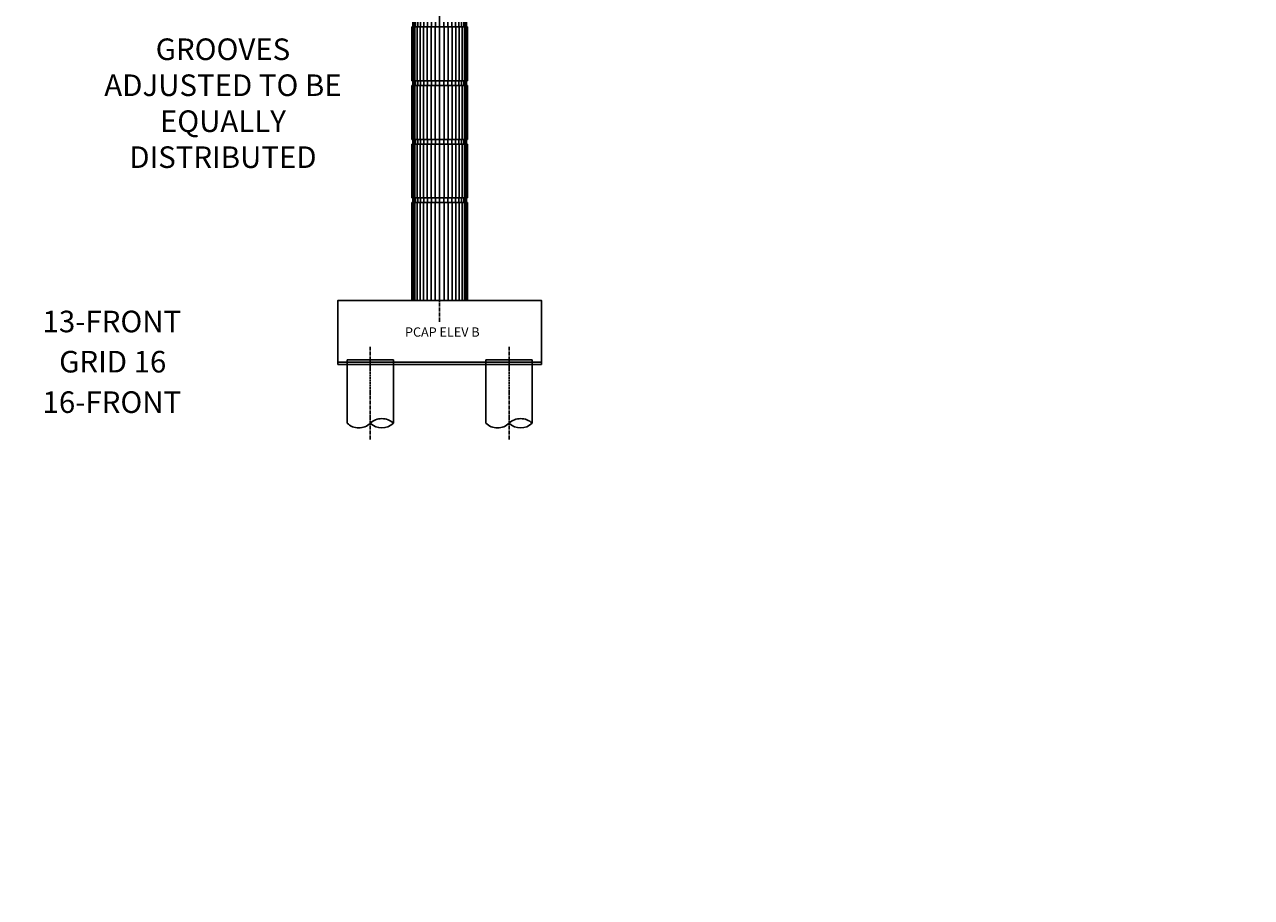
# Model space of a CAD drawing. Units: inches. Extents: x -398014 to 746807, y -1098171 to 0.
# Drawn here: x 240648 to 280430, y -527747 to -499436 of the extents above; entities that cross this region are included whole.
import ezdxf
from ezdxf import colors
from ezdxf.entities.mleader import LeaderData, LeaderLine
from ezdxf.enums import TextEntityAlignment as Align
from ezdxf.math import Vec2, Vec3

# ---------------------------------------------------------------- set-up
doc = ezdxf.new("R2010")
doc.units = ezdxf.units.IN
doc.header["$LTSCALE"] = 4
doc.header["$MEASUREMENT"] = 0
doc.linetypes.add('45431-XR-Deck Sections$0$CENTERX2', pattern=[40, 25, -5, 5, -5])
doc.linetypes.add('45431-XR-Deck Sections$0$HIDDEN2', pattern=[4.7625, 3.175, -1.5875])
doc.layers.get('DEFPOINTS').update_dxf_attribs({"color": 250})
for name, color, linetype in [('45431-XR-Deck Sections$0$G-D-ANNO-CENT-018-CE3', 1, '45431-XR-Deck Sections$0$CENTERX2'), ('45431-XR-Deck Sections$0$S-D-PCAP-CONC-025-CON', 7, 'Continuous'), ('45431-XR-Deck Sections$0$S-D-PCAP-CONC-035-CON', 2, 'Continuous'), ('45431-XR-Deck Sections$0$S-D-PIER-254-CON', 254, 'Continuous'), ('45431-XR-Deck Sections$0$S-D-PIER-CONC-035-CON', 2, 'Continuous'), ('45431-XR-Deck Sections$0$S-D-PILE-CONC-018-HI2', 1, '45431-XR-Deck Sections$0$HIDDEN2'), ('45431-XR-Deck Sections$0$S-D-PILE-CONC-035-CON', 2, 'Continuous'), ('G-D-ANNO-TEXT-035-CON', 2, 'Continuous')]:
    doc.layers.add(name, color=color, linetype=linetype)
doc.layers.add('45431-XR-Deck Sections$0$TEMP', color=30, linetype='Continuous', plot=False)
doc.styles.add('45431-XR-Deck Sections$0$ISOCP', font='isocp.shx')
doc.styles.add('ISOCP', font='isocp.shx')

# ---------------------------------------------------------------- blocks, each defined once
blk = doc.blocks.new('45431-XR-Deck Sections$0$PILECAP B ELEVATION')
at = {"layer": '45431-XR-Deck Sections$0$G-D-ANNO-CENT-018-CE3'}
for p, q in [((-2250, -1506), (-2250, -4522)), ((2250, -1506), (2250, -4522))]:
    blk.add_line(p, q, dxfattribs=at)
at = {"layer": '45431-XR-Deck Sections$0$S-D-PCAP-CONC-025-CON'}
for p, q in [((-3300, -2000), (-3300, -2075)), ((-3300, -2075), (3300, -2075)), ((3300, -2000), (3300, -2075))]:
    blk.add_line(p, q, dxfattribs=at)
at = {"layer": '45431-XR-Deck Sections$0$S-D-PCAP-CONC-035-CON'}
blk.add_lwpolyline([(-3300, -2000), (3300, -2000), (3300, 0), (-3300, 0)], close=True, dxfattribs=at)
at = {"layer": '45431-XR-Deck Sections$0$S-D-PILE-CONC-018-HI2'}
for points in [[(-3000, -2000), (-3000, -1925), (-1500, -1925), (-1500, -2000)], [(1500, -2000), (1500, -1925), (3000, -1925), (3000, -2000)]]:
    blk.add_lwpolyline(points, dxfattribs=at)
at = {"layer": '45431-XR-Deck Sections$0$S-D-PILE-CONC-035-CON'}
for p, q in [((-3000, -3983), (-3000, -2000)), ((-1500, -3983), (-1500, -2000)), ((1500, -3983), (1500, -2000)), ((3000, -3983), (3000, -2000))]:
    blk.add_line(p, q, dxfattribs=at)
for points in [[(-1500, -3983, 0.192582), (-1875, -3833, 0.192582), (-2250, -3983, -0.192582), (-2625, -4133, -0.192582), (-3000, -3983, -0.192582)], [(3000, -3983, 0.192582), (2625, -3833, 0.192582), (2250, -3983, -0.192582), (1875, -4133, -0.192582), (1500, -3983, -0.192582)]]:
    blk.add_lwpolyline(points, format="xyb", dxfattribs=at)
for centre in [(-1875, -3589), (2625, -3589)]:
    blk.add_arc(centre, 544, 226.3972, 313.6028, dxfattribs=at)
at = {"layer": 'DEFPOINTS', "insert": (-1124, -874), "char_height": 300, "width": 3971.33, "attachment_point": 1, "style": '45431-XR-Deck Sections$0$ISOCP'}
blk.add_mtext('{\\fArial|b0|i0|c0|p34;PCAP ELEV B}', dxfattribs=at)
blk = doc.blocks.new('45431-XR-Deck Sections$0$A$C50B034F2')
at = {"layer": '45431-XR-Deck Sections$0$S-D-PIER-254-CON'}
for p, q in [((-864, 150), (-864, 0)), ((-832, 150), (-832, 0)), ((-780, 150), (-780, 0)), ((-708, 150), (-708, 0)), ((-619, 150), (-619, 0)), ((-514, 150), (-514, 0)), ((-397, 150), (-397, 0)), ((-270, 150), (-270, 0)), ((-137, 150), (-137, 0)), ((0, 150), (0, 0)), ((137, 150), (137, 0)), ((270, 150), (270, 0)), ((397, 150), (397, 0)), ((514, 150), (514, 0)), ((619, 150), (619, 0)), ((708, 150), (708, 0)), ((780, 150), (780, 0)), ((832, 150), (832, 0)), ((864, 150), (864, 0))]:
    blk.add_line(p, q, dxfattribs=at)
at = {"layer": '45431-XR-Deck Sections$0$S-D-PIER-CONC-035-CON'}
for p, q in [((-875, 150), (-875, 0)), ((875, 150), (875, 0))]:
    blk.add_line(p, q, dxfattribs=at)

msp = doc.modelspace()

# ---------------------------------------------------------------- linework, layer by layer
at = {"layer": '45431-XR-Deck Sections$0$G-D-ANNO-CENT-018-CE3'}
msp.add_line((254108.323, -494381.034), (254108.323, -509074.007), dxfattribs=at)
at = {"layer": '45431-XR-Deck Sections$0$S-D-PIER-254-CON'}
for p, q in [((254108.323, -495260.708), (254108.323, -508384.779)), ((253219.404, -499510.708), (253219.404, -501260.708)), ((253252.372, -499510.708), (253252.372, -501260.708)), ((253306.417, -499510.708), (253306.417, -501260.708)), ((253380.208, -499510.708), (253380.208, -501260.708)), ((253471.927, -499510.708), (253471.927, -501260.708)), ((253579.316, -499510.708), (253579.316, -501260.708)), ((253699.732, -499510.708), (253699.732, -501260.708)), ((253830.208, -499510.708), (253830.208, -501260.708)), ((253967.532, -499510.708), (253967.532, -501260.708)), ((254249.114, -499510.708), (254249.114, -501260.708)), ((254386.439, -499510.708), (254386.439, -501260.708)), ((254516.915, -499510.708), (254516.915, -501260.708)), ((254637.33, -499510.708), (254637.33, -501260.708)), ((254744.719, -499510.708), (254744.719, -501260.708)), ((254836.439, -499510.708), (254836.439, -501260.708)), ((254910.229, -499510.708), (254910.229, -501260.708)), ((254964.274, -499510.708), (254964.274, -501260.708)), ((254997.243, -499510.708), (254997.243, -501260.708)), ((253219.404, -501410.708), (253219.404, -503160.708)), ((253252.372, -501410.708), (253252.372, -503160.708)), ((253306.417, -501410.708), (253306.417, -503160.708)), ((253380.208, -501410.708), (253380.208, -503160.708)), ((253471.927, -501410.708), (253471.927, -503160.708)), ((253579.316, -501410.708), (253579.316, -503160.708)), ((253699.732, -501410.708), (253699.732, -503160.708)), ((253830.208, -501410.708), (253830.208, -503160.708)), ((253967.532, -501410.708), (253967.532, -503160.708)), ((254249.114, -501410.708), (254249.114, -503160.708)), ((254386.439, -501410.708), (254386.439, -503160.708)), ((254516.915, -501410.708), (254516.915, -503160.708)), ((254637.33, -501410.708), (254637.33, -503160.708)), ((254744.719, -501410.708), (254744.719, -503160.708)), ((254836.439, -501410.708), (254836.439, -503160.708)), ((254910.229, -501410.708), (254910.229, -503160.708)), ((254964.274, -501410.708), (254964.274, -503160.708)), ((254997.243, -501410.708), (254997.243, -503160.708)), ((253219.404, -503310.708), (253219.404, -505060.708)), ((253252.372, -503310.708), (253252.372, -505060.708)), ((253306.417, -503310.708), (253306.417, -505060.708)), ((253380.208, -503310.708), (253380.208, -505060.708)), ((253471.927, -503310.708), (253471.927, -505060.708)), ((253579.316, -503310.708), (253579.316, -505060.708)), ((253699.732, -503310.708), (253699.732, -505060.708)), ((253830.208, -503310.708), (253830.208, -505060.708)), ((253967.532, -503310.708), (253967.532, -505060.708)), ((254249.114, -503310.708), (254249.114, -505060.708)), ((254386.439, -503310.708), (254386.439, -505060.708)), ((254516.915, -503310.708), (254516.915, -505060.708)), ((254637.33, -503310.708), (254637.33, -505060.708)), ((254744.719, -503310.708), (254744.719, -505060.708)), ((254836.439, -503310.708), (254836.439, -505060.708)), ((254910.229, -503310.708), (254910.229, -505060.708)), ((254964.274, -503310.708), (254964.274, -505060.708)), ((254997.243, -503310.708), (254997.243, -505060.708)), ((253219.404, -505210.708), (253219.404, -508384.779)), ((253252.372, -505210.708), (253252.372, -508384.779)), ((253306.417, -505210.708), (253306.417, -508384.779)), ((253380.208, -505210.708), (253380.208, -508384.779)), ((253471.927, -505210.708), (253471.927, -508384.779)), ((253579.316, -505210.708), (253579.316, -508384.779)), ((253699.732, -505210.708), (253699.732, -508384.779)), ((253830.208, -505210.708), (253830.208, -508384.779)), ((253967.532, -505210.708), (253967.532, -508384.779)), ((254249.114, -505210.708), (254249.114, -508384.779)), ((254386.439, -505210.708), (254386.439, -508384.779)), ((254516.915, -505210.708), (254516.915, -508384.779)), ((254637.33, -505210.708), (254637.33, -508384.779)), ((254744.719, -505210.708), (254744.719, -508384.779)), ((254836.439, -505210.708), (254836.439, -508384.779)), ((254910.229, -505210.708), (254910.229, -508384.779)), ((254964.274, -505210.708), (254964.274, -508384.779)), ((254997.243, -505210.708), (254997.243, -508384.779))]:
    msp.add_line(p, q, dxfattribs=at)
at = {"layer": '45431-XR-Deck Sections$0$S-D-PIER-CONC-035-CON'}
for p, q in [((253208.323, -501260.708), (253208.323, -499510.708)), ((253208.323, -499510.708), (255008.323, -499510.708)), ((255008.323, -501260.708), (255008.323, -499510.708)), ((253208.323, -501260.708), (255008.323, -501260.708)), ((253208.323, -503160.708), (253208.323, -501410.708)), ((253208.323, -501410.708), (255008.323, -501410.708)), ((255008.323, -503160.708), (255008.323, -501410.708)), ((253208.323, -503160.708), (255008.323, -503160.708)), ((253208.323, -505060.708), (253208.323, -503310.708)), ((253208.323, -503310.708), (255008.323, -503310.708)), ((255008.323, -505060.708), (255008.323, -503310.708)), ((253208.323, -505060.708), (255008.323, -505060.708)), ((253208.323, -508384.779), (253208.323, -505210.708)), ((253208.323, -505210.708), (255008.323, -505210.708)), ((255008.323, -508384.779), (255008.323, -505210.708))]:
    msp.add_line(p, q, dxfattribs=at)

# ---------------------------------------------------------------- block references
at = {"layer": '45431-XR-Deck Sections$0$S-D-PCAP-CONC-035-CON'}
msp.add_blockref('45431-XR-Deck Sections$0$PILECAP B ELEVATION', (254108.323, -508384.768), dxfattribs=at)
at = {"layer": '45431-XR-Deck Sections$0$S-D-PIER-CONC-035-CON'}
for p in [(254108.323, -499510.708), (254108.323, -501410.708), (254108.323, -503310.708), (254108.323, -505210.708)]:
    msp.add_blockref('45431-XR-Deck Sections$0$A$C50B034F2', p, dxfattribs=at)

# ---------------------------------------------------------------- texts
at = {"layer": '45431-XR-Deck Sections$0$TEMP', "style": '45431-XR-Deck Sections$0$ISOCP'}
msp.add_text('13-FRONT', height=700, dxfattribs=at).set_placement((243480.059, -509157.682), align=Align.MIDDLE)
at = {"layer": '45431-XR-Deck Sections$0$TEMP', "color": 6, "char_height": 700, "attachment_point": 2, "style": '45431-XR-Deck Sections$0$ISOCP'}
for s, insert, width in [('GROOVES ADJUSTED TO BE EQUALLY DISTRIBUTED', (247081.731, -499887.38), 8677.61497), ('GRID 16', (243508.296, -510020.6), 6301.41566)]:
    msp.add_mtext(s, dxfattribs=dict(at, insert=insert, width=width))
at = {"layer": 'DEFPOINTS', "style": 'ISOCP'}
msp.add_text('16-FRONT', height=700, dxfattribs=at).set_placement((243480.059, -511773.588), align=Align.MIDDLE)

# ---------------------------------------------------------------- leaders
at = {"layer": 'G-D-ANNO-TEXT-035-CON'}
ml = msp.add_multileader_mtext('Standard', dxfattribs=at)
ml.set_content('C.J.', color=256)
ml.set_leader_properties()
ml.build(insert=Vec2(0, 0))
ml.multileader.update_dxf_attribs({"text_right_attachment_type": 6, "dogleg_length": 0.36, "arrow_head_size": 0.18})
ctx = ml.context
ctx.base_point, ctx.char_height, ctx.arrow_head_size, ctx.landing_gap_size, ctx.plane_origin, ctx.plane_x_axis, ctx.plane_y_axis = Vec3(401813.068, -527790.947), 0.18, 0.18, 0.09, Vec3(401109.459, -527657.12), Vec3(0.99980006, 0.019996001), Vec3(-0.019996001, 0.99980006)
ctx.right_attachment = 6
notes = []
notes.append((ctx, [(0, (0, 0, 0), (0, 0), (1, 0), 1, [])]))
ctx.mtext.insert, ctx.mtext.text_direction, ctx.mtext.rotation, ctx.mtext.flow_direction = Vec3(401812.283, -527747.204), Vec3(0.99980006, 0.019996001), 0.019997334, 5
ml = msp.add_multileader_mtext('Standard', dxfattribs=at)
ml.set_content('C.J.', color=256)
ml.set_leader_properties()
ml.build(insert=Vec2(0, 0))
ml.multileader.update_dxf_attribs({"text_right_attachment_type": 6, "dogleg_length": 0.36, "arrow_head_size": 0.18})
ctx = ml.context
ctx.base_point, ctx.char_height, ctx.arrow_head_size, ctx.landing_gap_size, ctx.plane_origin, ctx.plane_x_axis, ctx.plane_y_axis = Vec3(401812.947, -527176.993), 0.18, 0.18, 0.09, Vec3(401109.337, -527043.166), Vec3(0.99980006, 0.019996001), Vec3(-0.019996001, 0.99980006)
ctx.right_attachment = 6
notes.append((ctx, [(0, (0, 0, 0), (0, 0), (1, 0), 1, [])]))
ctx.mtext.insert, ctx.mtext.text_direction, ctx.mtext.rotation, ctx.mtext.flow_direction = Vec3(401812.162, -527133.25), Vec3(0.99980006, 0.019996001), 0.019997334, 5
ml = msp.add_multileader_mtext('Standard', dxfattribs=at)
ml.set_content('C.J.', color=256)
ml.set_leader_properties()
ml.build(insert=Vec2(0, 0))
ml.multileader.update_dxf_attribs({"text_right_attachment_type": 6, "dogleg_length": 0.36, "arrow_head_size": 0.18})
ctx = ml.context
ctx.base_point, ctx.char_height, ctx.arrow_head_size, ctx.landing_gap_size, ctx.plane_origin, ctx.plane_x_axis, ctx.plane_y_axis = Vec3(403717.429, -527009.908), 0.18, 0.18, 0.09, Vec3(403013.82, -526876.08), Vec3(0.99980006, 0.019996001), Vec3(-0.019996001, 0.99980006)
ctx.right_attachment = 6
notes.append((ctx, [(0, (0, 0, 0), (0, 0), (1, 0), 1, [])]))
ctx.mtext.insert, ctx.mtext.text_direction, ctx.mtext.rotation, ctx.mtext.flow_direction = Vec3(403716.644, -526966.165), Vec3(0.99980006, 0.019996001), 0.019997334, 5
ml = msp.add_multileader_mtext('Standard', dxfattribs=at)
ml.set_content('C.J.', color=256)
ml.set_leader_properties()
ml.build(insert=Vec2(0, 0))
ml.multileader.update_dxf_attribs({"text_right_attachment_type": 6, "dogleg_length": 0.36, "arrow_head_size": 0.18})
ctx = ml.context
ctx.base_point, ctx.char_height, ctx.arrow_head_size, ctx.landing_gap_size, ctx.plane_origin, ctx.plane_x_axis, ctx.plane_y_axis = Vec3(403713.116, -527753.752), 0.18, 0.18, 0.09, Vec3(403009.507, -527619.925), Vec3(0.99980006, 0.019996001), Vec3(-0.019996001, 0.99980006)
ctx.right_attachment = 6
notes.append((ctx, [(0, (0, 0, 0), (0, 0), (1, 0), 1, [])]))
ctx.mtext.insert, ctx.mtext.text_direction, ctx.mtext.rotation, ctx.mtext.flow_direction = Vec3(403712.332, -527710.009), Vec3(0.99980006, 0.019996001), 0.019997334, 5
ml = msp.add_multileader_mtext('Standard', dxfattribs=at)
ml.set_content('C.J.', color=256)
ml.set_leader_properties()
ml.build(insert=Vec2(0, 0))
ml.multileader.update_dxf_attribs({"text_right_attachment_type": 6, "dogleg_length": 0.36, "arrow_head_size": 0.18})
ctx = ml.context
ctx.base_point, ctx.char_height, ctx.arrow_head_size, ctx.landing_gap_size, ctx.plane_origin, ctx.plane_x_axis, ctx.plane_y_axis = Vec3(400163.03, -526722.351), 0.18, 0.18, 0.09, Vec3(399459.421, -526588.524), Vec3(0.99980006, 0.019996001), Vec3(-0.019996001, 0.99980006)
ctx.right_attachment = 6
notes.append((ctx, [(0, (0, 0, 0), (0, 0), (1, 0), 1, [])]))
ctx.mtext.insert, ctx.mtext.text_direction, ctx.mtext.rotation, ctx.mtext.flow_direction = Vec3(400162.245, -526678.608), Vec3(0.99980006, 0.019996001), 0.019997334, 5
for ctx, leaders in notes:
    for number, flags, end, landing, length, lines in leaders:
        leader = LeaderData()
        leader.index, (leader.has_last_leader_line, leader.has_dogleg_vector, leader.attachment_direction) = number, flags
        leader.last_leader_point, leader.dogleg_vector, leader.dogleg_length = Vec3(end), Vec3(landing), length
        for number, points, colour, breaks in lines:
            line = LeaderLine()
            line.index, line.vertices, line.color, line.breaks = number, Vec3.list(points), colors.encode_raw_color(colour), breaks
            leader.lines.append(line)
        ctx.leaders.append(leader)

doc.saveas('drawing.dxf')
